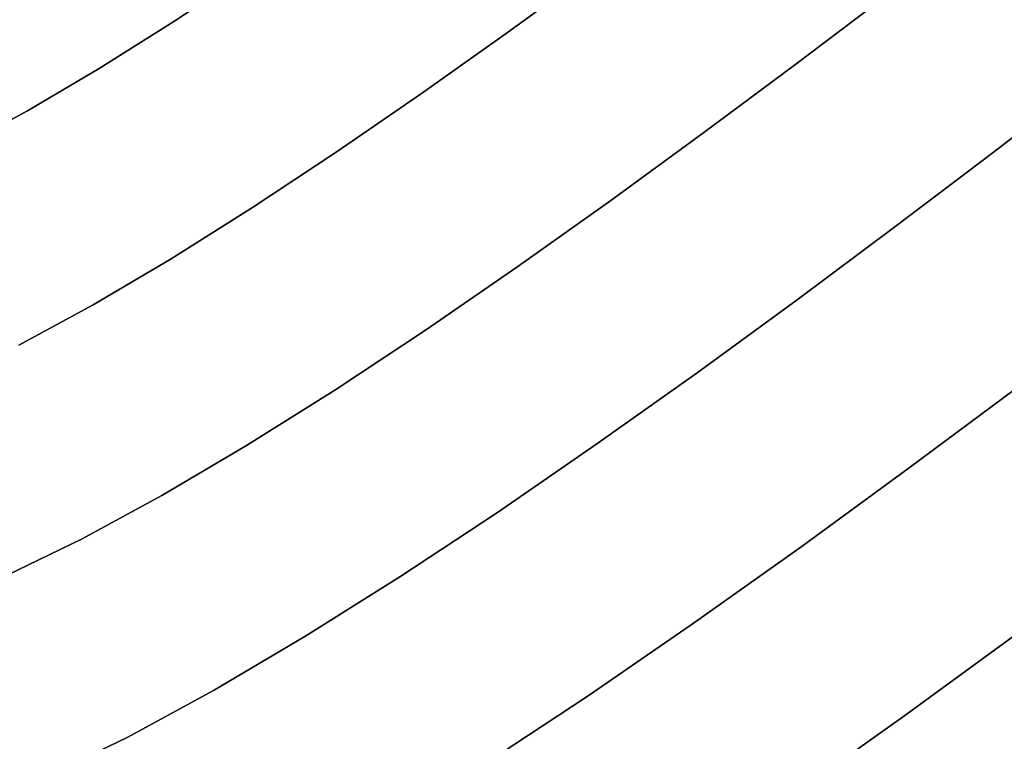
# Model space of a CAD drawing. Extents: x -323 to 327, y -288 to 362.
# Drawn here: x 65 to 129, y -151 to -104 of the extents above; entities that cross this region are included whole.
import ezdxf

# ---------------------------------------------------------------- set-up
doc = ezdxf.new("R2010")
doc.units = 0
doc.layers.add('BAUMSCHEIBEN', color=4, linetype='CONTINUOUS')

msp = doc.modelspace()

# ---------------------------------------------------------------- linework, layer by layer
at = {"layer": 'BAUMSCHEIBEN', "color": 0}
for points in [[(60.643355, -112.337462, 400.669334), (65.122736, -109.907682, 400.669334), (69.843272, -107.122312, 400.669334), (74.755399, -104.033811, 400.669334), (79.809555, -100.694638, 400.669334)], [(79.809555, -100.694638, 300.669334), (74.755399, -104.033811, 300.669334), (69.843272, -107.122312, 300.669334), (65.122736, -109.907682, 300.669334), (60.643355, -112.337462, 300.669334)], [(64.547187, -125.34244, 400.669334), (69.433784, -122.691771, 400.669334), (74.58346, -119.653185, 400.669334), (79.942144, -116.283911, 400.669334), (85.455768, -112.641177, 400.669334), (91.070264, -108.782211, 400.669334), (96.731564, -104.764241, 400.669334), (102.385598, -100.644494, 400.669334)], [(102.385598, -100.644494, 300.669334), (96.731564, -104.764241, 300.669334), (91.070264, -108.782211, 300.669334), (85.455768, -112.641177, 300.669334), (79.942144, -116.283911, 300.669334), (74.58346, -119.653185, 300.669334), (69.433784, -122.691771, 300.669334), (64.547187, -125.34244, 300.669334)], [(63.730757, -140.499094, 400.669334), (68.680996, -138.109775, 400.669334), (73.97481, -135.238216, 400.669334), (79.553625, -131.946415, 400.669334), (85.358866, -128.296369, 400.669334), (91.331959, -124.350074, 400.669334), (97.41433, -120.169527, 400.669334), (103.547405, -115.816726, 400.669334), (109.672608, -111.353666, 400.669334), (115.731367, -106.842346, 400.669334), (121.665107, -102.344762, 400.669334)], [(121.665107, -102.344762, 300.669334), (115.731367, -106.842346, 300.669334), (109.672608, -111.353666, 300.669334), (103.547405, -115.816726, 300.669334), (97.41433, -120.169527, 300.669334), (91.331959, -124.350074, 300.669334), (85.358866, -128.296369, 300.669334), (79.553625, -131.946415, 300.669334), (73.97481, -135.238216, 300.669334), (68.680996, -138.109775, 300.669334), (63.730757, -140.499094, 300.669334)], [(66.343674, -153.743184, 400.669334), (71.674701, -151.170071, 400.669334), (77.375731, -148.077623, 400.669334), (83.383686, -144.532607, 400.669334), (89.635484, -140.601787, 400.669334), (96.068046, -136.351931, 400.669334), (102.618292, -131.849804, 400.669334), (109.223141, -127.162172, 400.669334), (115.819515, -122.3558, 400.669334), (122.344332, -117.497455, 400.669334), (128.734513, -112.653903, 400.669334), (134.926978, -107.891909, 400.669334), (140.858647, -103.27824, 400.669334)], [(140.858647, -103.27824, 300.669334), (134.926978, -107.891909, 300.669334), (128.734513, -112.653903, 300.669334), (122.344332, -117.497455, 300.669334), (115.819515, -122.3558, 300.669334), (109.223141, -127.162172, 300.669334), (102.618292, -131.849804, 300.669334), (96.068046, -136.351931, 300.669334), (89.635484, -140.601787, 300.669334), (83.383686, -144.532607, 300.669334), (77.375731, -148.077623, 300.669334), (71.674701, -151.170071, 300.669334), (66.343674, -153.743184, 300.669334)], [(95.153853, -152.976581, 400.669334), (102.045884, -148.423164, 400.669334), (109.064004, -143.599456, 400.669334), (116.140629, -138.576993, 400.669334), (123.208172, -133.427309, 400.669334), (130.199047, -128.221939, 400.669334), (137.04567, -123.032419, 400.669334), (143.680454, -117.930283, 400.669334), (150.035813, -112.987066, 400.669334), (155.850242, -108.384267, 400.669334), (157.456715, -107.071315, 400.669334), (155.579583, -105.369056, 400.669334), (153.559667, -103.546148, 400.669334)], [(153.559667, -103.546148, 300.669334), (155.579583, -105.369056, 300.669334), (157.456715, -107.071315, 300.669334), (155.850242, -108.384267, 300.669334), (150.035813, -112.987066, 300.669334), (143.680454, -117.930283, 300.669334), (137.04567, -123.032419, 300.669334), (130.199047, -128.221939, 300.669334), (123.208172, -133.427309, 300.669334), (116.140629, -138.576993, 300.669334), (109.064004, -143.599456, 300.669334), (102.045884, -148.423164, 300.669334), (95.153853, -152.976581, 300.669334)], [(115.371582, -155.077805, 400.669334), (122.919981, -149.720511, 400.669334), (130.458694, -144.227515, 400.669334), (137.915628, -138.675121, 400.669334), (145.218692, -133.139633, 400.669334), (152.295795, -127.697354, 400.669334), (159.074845, -122.42459, 400.669334), (165.276902, -117.514937, 400.669334), (166.998635, -116.107785, 400.669334), (166.716194, -115.822038, 400.669334), (165.491999, -114.595758, 400.669334), (164.134835, -113.275766, 400.669334), (162.651133, -111.864889, 400.669334), (161.047326, -110.365954, 400.669334), (159.329844, -108.781785, 400.669334), (157.505119, -107.115211, 400.669334), (155.579583, -105.369056, 400.669334), (153.559667, -103.546148, 400.669334)], [(153.559667, -103.546148, 300.669334), (155.579583, -105.369056, 300.669334), (157.505119, -107.115211, 300.669334), (159.329844, -108.781785, 300.669334), (161.047326, -110.365954, 300.669334), (162.651133, -111.864889, 300.669334), (164.134835, -113.275766, 300.669334), (165.491999, -114.595758, 300.669334), (166.716194, -115.822038, 300.669334), (166.998635, -116.107785, 300.669334), (165.276902, -117.514937, 300.669334), (159.074845, -122.42459, 300.669334), (152.295795, -127.697354, 300.669334), (145.218692, -133.139633, 300.669334), (137.915628, -138.675121, 300.669334), (130.458694, -144.227515, 300.669334), (122.919981, -149.720511, 300.669334), (115.371582, -155.077805, 300.669334)]]:
    msp.add_polyline3d(points, dxfattribs=at)
for points in [[(79.809555, -100.694638, 300.669334), (79.809555, -100.694638, 400.669334), (74.755399, -104.033811, 400.669334), (74.755399, -104.033811, 300.669334)], [(102.385598, -100.644494, 300.669334), (102.385598, -100.644494, 400.669334), (96.731564, -104.764241, 400.669334), (96.731564, -104.764241, 300.669334)], [(121.665107, -102.344762, 300.669334), (121.665107, -102.344762, 400.669334), (115.731367, -106.842346, 400.669334), (115.731367, -106.842346, 300.669334)], [(74.755399, -104.033811, 300.669334), (74.755399, -104.033811, 400.669334), (69.843272, -107.122312, 400.669334), (69.843272, -107.122312, 300.669334)], [(96.731564, -104.764241, 300.669334), (96.731564, -104.764241, 400.669334), (91.070264, -108.782211, 400.669334), (91.070264, -108.782211, 300.669334)], [(115.731367, -106.842346, 300.669334), (115.731367, -106.842346, 400.669334), (109.672608, -111.353666, 400.669334), (109.672608, -111.353666, 300.669334)], [(69.843272, -107.122312, 300.669334), (69.843272, -107.122312, 400.669334), (65.122736, -109.907682, 400.669334), (65.122736, -109.907682, 300.669334)], [(134.926978, -107.891909, 300.669334), (134.926978, -107.891909, 400.669334), (128.734513, -112.653903, 400.669334), (128.734513, -112.653903, 300.669334)], [(91.070264, -108.782211, 300.669334), (91.070264, -108.782211, 400.669334), (85.455768, -112.641177, 400.669334), (85.455768, -112.641177, 300.669334)], [(65.122736, -109.907682, 300.669334), (65.122736, -109.907682, 400.669334), (60.643355, -112.337462, 400.669334), (60.643355, -112.337462, 300.669334)], [(109.672608, -111.353666, 300.669334), (109.672608, -111.353666, 400.669334), (103.547405, -115.816726, 400.669334), (103.547405, -115.816726, 300.669334)], [(85.455768, -112.641177, 300.669334), (85.455768, -112.641177, 400.669334), (79.942144, -116.283911, 400.669334), (79.942144, -116.283911, 300.669334)], [(128.734513, -112.653903, 300.669334), (128.734513, -112.653903, 400.669334), (122.344332, -117.497455, 400.669334), (122.344332, -117.497455, 300.669334)], [(103.547405, -115.816726, 300.669334), (103.547405, -115.816726, 400.669334), (97.41433, -120.169527, 400.669334), (97.41433, -120.169527, 300.669334)], [(79.942144, -116.283911, 300.669334), (79.942144, -116.283911, 400.669334), (74.58346, -119.653185, 400.669334), (74.58346, -119.653185, 300.669334)], [(122.344332, -117.497455, 300.669334), (122.344332, -117.497455, 400.669334), (115.819515, -122.3558, 400.669334), (115.819515, -122.3558, 300.669334)], [(74.58346, -119.653185, 300.669334), (74.58346, -119.653185, 400.669334), (69.433784, -122.691771, 400.669334), (69.433784, -122.691771, 300.669334)], [(97.41433, -120.169527, 300.669334), (97.41433, -120.169527, 400.669334), (91.331959, -124.350074, 400.669334), (91.331959, -124.350074, 300.669334)], [(115.819515, -122.3558, 300.669334), (115.819515, -122.3558, 400.669334), (109.223141, -127.162172, 400.669334), (109.223141, -127.162172, 300.669334)], [(69.433784, -122.691771, 300.669334), (69.433784, -122.691771, 400.669334), (64.547187, -125.34244, 400.669334), (64.547187, -125.34244, 300.669334)], [(91.331959, -124.350074, 300.669334), (91.331959, -124.350074, 400.669334), (85.358866, -128.296369, 400.669334), (85.358866, -128.296369, 300.669334)], [(109.223141, -127.162172, 300.669334), (109.223141, -127.162172, 400.669334), (102.618292, -131.849804, 400.669334), (102.618292, -131.849804, 300.669334)], [(85.358866, -128.296369, 300.669334), (85.358866, -128.296369, 400.669334), (79.553625, -131.946415, 400.669334), (79.553625, -131.946415, 300.669334)], [(130.199047, -128.221939, 300.669334), (130.199047, -128.221939, 400.669334), (123.208172, -133.427309, 400.669334), (123.208172, -133.427309, 300.669334)], [(79.553625, -131.946415, 300.669334), (79.553625, -131.946415, 400.669334), (73.97481, -135.238216, 400.669334), (73.97481, -135.238216, 300.669334)], [(102.618292, -131.849804, 300.669334), (102.618292, -131.849804, 400.669334), (96.068046, -136.351931, 400.669334), (96.068046, -136.351931, 300.669334)], [(123.208172, -133.427309, 300.669334), (123.208172, -133.427309, 400.669334), (116.140629, -138.576993, 400.669334), (116.140629, -138.576993, 300.669334)], [(73.97481, -135.238216, 300.669334), (73.97481, -135.238216, 400.669334), (68.680996, -138.109775, 400.669334), (68.680996, -138.109775, 300.669334)], [(96.068046, -136.351931, 300.669334), (96.068046, -136.351931, 400.669334), (89.635484, -140.601787, 400.669334), (89.635484, -140.601787, 300.669334)], [(68.680996, -138.109775, 300.669334), (68.680996, -138.109775, 400.669334), (63.730757, -140.499094, 400.669334), (63.730757, -140.499094, 300.669334)], [(116.140629, -138.576993, 300.669334), (116.140629, -138.576993, 400.669334), (109.064004, -143.599456, 400.669334), (109.064004, -143.599456, 300.669334)], [(89.635484, -140.601787, 300.669334), (89.635484, -140.601787, 400.669334), (83.383686, -144.532607, 400.669334), (83.383686, -144.532607, 300.669334)], [(109.064004, -143.599456, 300.669334), (109.064004, -143.599456, 400.669334), (102.045884, -148.423164, 400.669334), (102.045884, -148.423164, 300.669334)], [(83.383686, -144.532607, 300.669334), (83.383686, -144.532607, 400.669334), (77.375731, -148.077623, 400.669334), (77.375731, -148.077623, 300.669334)], [(130.458694, -144.227515, 300.669334), (130.458694, -144.227515, 400.669334), (122.919981, -149.720511, 400.669334), (122.919981, -149.720511, 300.669334)], [(77.375731, -148.077623, 300.669334), (77.375731, -148.077623, 400.669334), (71.674701, -151.170071, 400.669334), (71.674701, -151.170071, 300.669334)], [(102.045884, -148.423164, 300.669334), (102.045884, -148.423164, 400.669334), (95.153853, -152.976581, 400.669334), (95.153853, -152.976581, 300.669334)], [(122.919981, -149.720511, 300.669334), (122.919981, -149.720511, 400.669334), (115.371582, -155.077805, 400.669334), (115.371582, -155.077805, 300.669334)], [(71.674701, -151.170071, 300.669334), (71.674701, -151.170071, 400.669334), (66.343674, -153.743184, 400.669334), (66.343674, -153.743184, 300.669334)]]:
    msp.add_polyline3d(points, close=True, dxfattribs=at)

doc.saveas('drawing.dxf')
